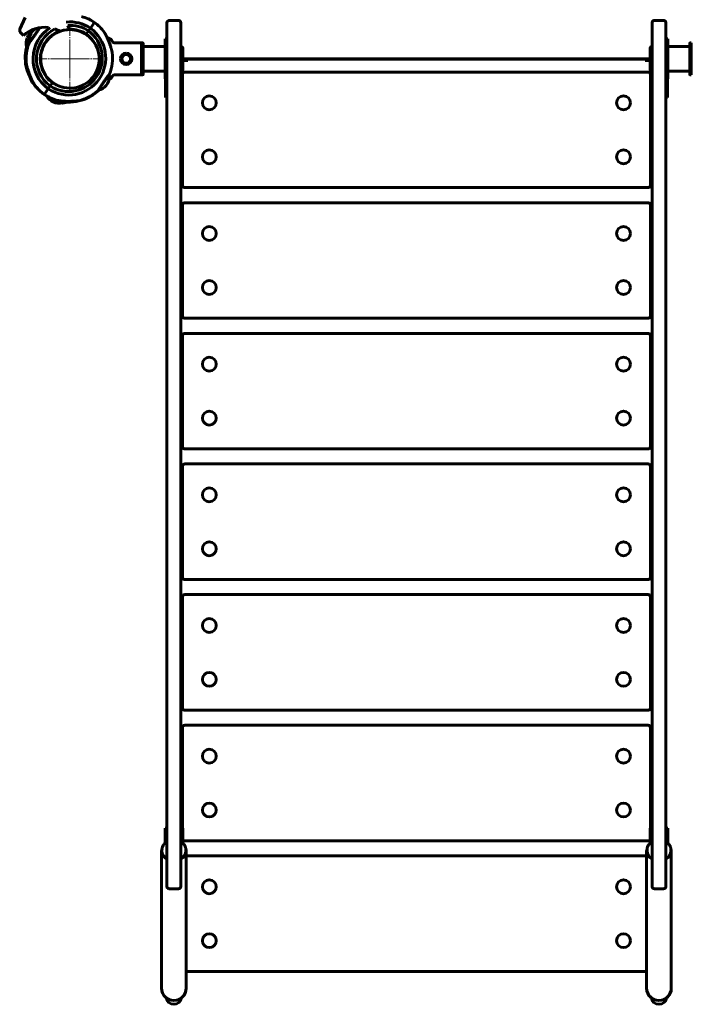
# Model space of a CAD drawing. Units: millimetres. Extents: x -6313 to 5166, y -5394 to 4816.
# Drawn here: x -1865 to -993, y -3027 to -1749 of the extents above; entities that cross this region are included whole.
import ezdxf

# ---------------------------------------------------------------- set-up
doc = ezdxf.new("R2010")
doc.units = ezdxf.units.MM
doc.linetypes.add('K5LT_AXLED', pattern=[29.78125, 25.28125, -1.5, 1.5, -1.5])
doc.linetypes.add('K5LT_BASIC', pattern=[0])

# ---------------------------------------------------------------- blocks, each defined once
blk = doc.blocks.new('U21')
at = {"color": 30, "linetype": 'K5LT_AXLED', "lineweight": 18}
for q in [(-1800, -1760), (-1840, -1800), (-1760, -1800), (-1800, -1840)]:
    blk.add_line((-1800, -1800), q, dxfattribs=at)

msp = doc.modelspace()

# ---------------------------------------------------------------- linework, layer by layer
at = {"color": 150, "linetype": 'K5LT_BASIC', "lineweight": 60}
for p, q in [((-1858, -1746.5), (-1864.9, -1761.3)), ((-1671, -1750), (-1659, -1750)), ((-1041, -1750), (-1029, -1750)), ((-1852.5, -1778.4), (-1841.5, -1762.5)), ((-1841.5, -1762.5), (-1839.4, -1759.5)), ((-1800.6, -1761.3), (-1802.8, -1756.6)), ((-1778.9, -1767.8), (-1776, -1763.7)), ((-1776, -1763.7), (-1778.9, -1767.8)), ((-1776, -1763.7), (-1773.4, -1760)), ((-1773.4, -1760), (-1776, -1763.7)), ((-1773.4, -1760), (-1768.3, -1752.6)), ((-1773.4, -1760), (-1768.3, -1752.6)), ((-1674, -1753), (-1674, -1835.8)), ((-1656, -1753), (-1656, -1835.8)), ((-1044, -1753), (-1044, -1835.8)), ((-1026, -1753), (-1026, -1835.8)), ((-1862.4, -1767.5), (-1864.1, -1765.8)), ((-1860.3, -1769.6), (-1862.4, -1767.5)), ((-1855.6, -1772.9), (-1854.1, -1770.1)), ((-1848.7, -1764.2), (-1850.5, -1766.8)), ((-1827.1, -1772.7), (-1826.7, -1772.9)), ((-1746.5, -1774.7), (-1751.8, -1772.2)), ((-1676.5, -1776.7), (-1676.5, -1774)), ((-1674, -1774), (-1676.5, -1774)), ((-1674, -1776.7), (-1674, -1774)), ((-1026, -1774), (-1023.5, -1774)), ((-1023.5, -1774), (-1023.5, -1776.7)), ((-1856, -1784.7), (-1852.7, -1778.3)), ((-1836.8, -1788.6), (-1836.3, -1788.9)), ((-1836.1, -1786.6), (-1835.7, -1786.9)), ((-1835.1, -1784.1), (-1834.7, -1784.4)), ((-1742.7, -1779.1), (-1707, -1779.1)), ((-1707, -1779.1), (-1707, -1820.9)), ((-1705.5, -1779.3), (-1707, -1779.3)), ((-1705, -1779.8), (-1705, -1820.2)), ((-1676.5, -1784), (-1705, -1784)), ((-1676.5, -1792), (-1676.5, -1776.7)), ((-1674, -1792), (-1674, -1776.7)), ((-1656, -1784.5), (-1655, -1784.5)), ((-1653.5, -1786), (-1653.5, -1814)), ((-1046.5, -1814), (-1046.5, -1786)), ((-1044, -1784.5), (-1045, -1784.5)), ((-1023.5, -1776.7), (-1023.5, -1792)), ((-1023.5, -1784), (-995, -1784)), ((-995, -1820.2), (-995, -1779.8)), ((-995, -1779.8), (-995, -1782.8)), ((-994.5, -1779.3), (-993, -1779.3)), ((-993, -1820.9), (-993, -1779.1)), ((-1733.9, -1800), (-1730.5, -1794)), ((-1730.5, -1806), (-1733.9, -1800)), ((-1730.5, -1794), (-1723.5, -1794)), ((-1723.5, -1794), (-1720.1, -1800)), ((-1720.1, -1800), (-1723.5, -1806)), ((-1674, -1792), (-1676.5, -1792)), ((-1676.5, -1808), (-1676.5, -1792)), ((-1674, -1808), (-1674, -1792)), ((-1046.5, -1800), (-1653.5, -1800)), ((-1647, -1802), (-1653.5, -1802)), ((-1647, -1802), (-1647, -1800)), ((-1647, -1800.2), (-1053, -1800.2)), ((-1053, -1802), (-1053, -1800)), ((-1046.5, -1802), (-1053, -1802)), ((-1026, -1792), (-1023.5, -1792)), ((-1023.5, -1792), (-1023.5, -1808)), ((-1723.5, -1806), (-1730.5, -1806)), ((-1676.5, -1823.3), (-1676.5, -1808)), ((-1674, -1808), (-1676.5, -1808)), ((-1674, -1823.3), (-1674, -1808)), ((-1026, -1808), (-1023.5, -1808)), ((-1023.5, -1808), (-1023.5, -1823.3)), ((-1753.4, -1826.6), (-1763.1, -1840.6)), ((-1749.1, -1820.4), (-1753.4, -1826.6)), ((-1749.1, -1826.5), (-1746.5, -1825.3)), ((-1742.7, -1820.9), (-1707, -1820.9)), ((-1705.5, -1820.7), (-1707, -1820.7)), ((-1676.5, -1816), (-1705, -1816)), ((-1676.5, -1826), (-1676.5, -1823.3)), ((-1674, -1826), (-1676.5, -1826)), ((-1676, -1826), (-1676, -1832)), ((-1674, -1826), (-1674, -1823.3)), ((-1674, -1832), (-1674, -1826)), ((-1656, -1815.5), (-1655, -1815.5)), ((-1654, -1820.1), (-1654, -1964.1)), ((-1049, -1817.1), (-1651, -1817.1)), ((-1046, -1964.1), (-1046, -1820.1)), ((-1044, -1815.5), (-1045, -1815.5)), ((-1026, -1826), (-1023.5, -1826)), ((-1024, -1826), (-1024, -1832)), ((-1023.5, -1816), (-995, -1816)), ((-1023.5, -1823.3), (-1023.5, -1826)), ((-995, -1817.2), (-995, -1820.2)), ((-994.5, -1820.7), (-993, -1820.7)), ((-1828.2, -1838.8), (-1833.3, -1846.2)), ((-1828.2, -1838.8), (-1833.3, -1846.2)), ((-1828.2, -1838.8), (-1825.6, -1835.1)), ((-1825.6, -1835.1), (-1828.2, -1838.8)), ((-1825.6, -1835.1), (-1822.8, -1831)), ((-1822.8, -1831), (-1825.6, -1835.1)), ((-1819.7, -1832.8), (-1819.6, -1832.5)), ((-1819.6, -1832.9), (-1819.6, -1832.9)), ((-1819.6, -1832.9), (-1819.6, -1832.9)), ((-1817.8, -1833.7), (-1817.7, -1833.6)), ((-1752.9, -1834.7), (-1751.1, -1832)), ((-1676, -1832), (-1676, -1850)), ((-1674, -1832), (-1674, -1850)), ((-1674, -1835.8), (-1674, -2865.5)), ((-1654, -1835.6), (-1656, -1835.6)), ((-1656, -1835.8), (-1656, -2865.5)), ((-1654, -1837.6), (-1656, -1837.6)), ((-1656, -1837.7), (-1654, -1837.7)), ((-1656, -1840.1), (-1654, -1840.1)), ((-1044, -1835.6), (-1046, -1835.6)), ((-1044, -1837.6), (-1046, -1837.6)), ((-1044, -1837.7), (-1046, -1837.7)), ((-1046, -1840.1), (-1044, -1840.1)), ((-1044, -1835.8), (-1044, -2865.5)), ((-1044, -1840.1), (-1044, -1837.7)), ((-1044, -1840.1), (-1044, -1940.6)), ((-1026, -1835.8), (-1026, -2865.5)), ((-1024, -1850), (-1024, -1832)), ((-1828, -1849.4), (-1828, -1849.2)), ((-1828, -1849.4), (-1828, -1849.2)), ((-1674, -1850), (-1676, -1850)), ((-1026, -1850), (-1024, -1850)), ((-1818.7, -1857), (-1821.7, -1855.9)), ((-1807, -1855.6), (-1809.2, -1854.9)), ((-1044, -1940.6), (-1044, -1924.1)), ((-1654, -1940.6), (-1656, -1940.6)), ((-1044, -1940.6), (-1046, -1940.6)), ((-1044, -1943), (-1044, -1940.6)), ((-1656, -1943), (-1654, -1943)), ((-1654, -1943.1), (-1656, -1943.1)), ((-1654, -1945.1), (-1656, -1945.1)), ((-1044, -1943), (-1046, -1943)), ((-1046, -1943.1), (-1044, -1943.1)), ((-1046, -1945.1), (-1044, -1945.1)), ((-1044, -1943), (-1044, -1943.1)), ((-1044, -1943.1), (-1044, -1945.1)), ((-1651, -1967.1), (-1049, -1967.1)), ((-1654, -1989.7), (-1654, -2133.7)), ((-1049, -1986.7), (-1651, -1986.7)), ((-1046, -2133.7), (-1046, -1989.7)), ((-1654, -2005.2), (-1656, -2005.2)), ((-1044, -2005.2), (-1046, -2005.2)), ((-1044, -2005.2), (-1044, -2007.2)), ((-1654, -2007.2), (-1656, -2007.2)), ((-1656, -2007.3), (-1654, -2007.3)), ((-1656, -2009.7), (-1654, -2009.7)), ((-1044, -2007.2), (-1046, -2007.2)), ((-1044, -2007.3), (-1046, -2007.3)), ((-1046, -2009.7), (-1044, -2009.7)), ((-1044, -2009.7), (-1044, -2007.3)), ((-1044, -2009.7), (-1044, -2110.2)), ((-1044, -2110.2), (-1044, -2093.7)), ((-1654, -2110.2), (-1656, -2110.2)), ((-1656, -2112.6), (-1654, -2112.6)), ((-1654, -2112.7), (-1656, -2112.7)), ((-1654, -2114.7), (-1656, -2114.7)), ((-1044, -2110.2), (-1046, -2110.2)), ((-1044, -2112.6), (-1046, -2112.6)), ((-1046, -2112.7), (-1044, -2112.7)), ((-1046, -2114.7), (-1044, -2114.7)), ((-1044, -2112.6), (-1044, -2110.2)), ((-1044, -2112.6), (-1044, -2112.7)), ((-1044, -2112.7), (-1044, -2114.7)), ((-1651, -2136.7), (-1049, -2136.7)), ((-1654, -2159.3), (-1654, -2303.3)), ((-1049, -2156.3), (-1651, -2156.3)), ((-1046, -2303.3), (-1046, -2159.3)), ((-1654, -2174.8), (-1656, -2174.8)), ((-1654, -2176.8), (-1656, -2176.8)), ((-1656, -2176.9), (-1654, -2176.9)), ((-1656, -2179.3), (-1654, -2179.3)), ((-1044, -2174.8), (-1046, -2174.8)), ((-1044, -2176.8), (-1046, -2176.8)), ((-1044, -2176.9), (-1046, -2176.9)), ((-1046, -2179.3), (-1044, -2179.3)), ((-1044, -2174.8), (-1044, -2176.8)), ((-1044, -2179.3), (-1044, -2176.9)), ((-1044, -2179.3), (-1044, -2279.8)), ((-1044, -2279.8), (-1044, -2263.3)), ((-1654, -2279.8), (-1656, -2279.8)), ((-1656, -2282.2), (-1654, -2282.2)), ((-1654, -2282.3), (-1656, -2282.3)), ((-1654, -2284.3), (-1656, -2284.3)), ((-1044, -2279.8), (-1046, -2279.8)), ((-1044, -2282.2), (-1046, -2282.2)), ((-1046, -2282.3), (-1044, -2282.3)), ((-1046, -2284.3), (-1044, -2284.3)), ((-1044, -2282.2), (-1044, -2279.8)), ((-1044, -2282.2), (-1044, -2282.3)), ((-1044, -2282.3), (-1044, -2284.3)), ((-1651, -2306.3), (-1049, -2306.3)), ((-1049, -2325.9), (-1651, -2325.9)), ((-1654, -2328.9), (-1654, -2472.9)), ((-1046, -2472.9), (-1046, -2328.9)), ((-1654, -2344.4), (-1656, -2344.4)), ((-1654, -2346.4), (-1656, -2346.4)), ((-1656, -2346.5), (-1654, -2346.5)), ((-1656, -2348.9), (-1654, -2348.9)), ((-1044, -2344.4), (-1046, -2344.4)), ((-1044, -2346.4), (-1046, -2346.4)), ((-1044, -2346.5), (-1046, -2346.5)), ((-1046, -2348.9), (-1044, -2348.9)), ((-1044, -2344.4), (-1044, -2346.4)), ((-1044, -2348.9), (-1044, -2346.5)), ((-1044, -2348.9), (-1044, -2449.4)), ((-1044, -2449.4), (-1044, -2432.9)), ((-1654, -2449.4), (-1656, -2449.4)), ((-1656, -2451.8), (-1654, -2451.8)), ((-1654, -2451.9), (-1656, -2451.9)), ((-1654, -2453.9), (-1656, -2453.9)), ((-1044, -2449.4), (-1046, -2449.4)), ((-1044, -2451.8), (-1046, -2451.8)), ((-1046, -2451.9), (-1044, -2451.9)), ((-1046, -2453.9), (-1044, -2453.9)), ((-1044, -2451.8), (-1044, -2449.4)), ((-1044, -2451.8), (-1044, -2451.9)), ((-1044, -2451.9), (-1044, -2453.9)), ((-1651, -2475.9), (-1049, -2475.9)), ((-1654, -2498.5), (-1654, -2642.5)), ((-1049, -2495.5), (-1651, -2495.5)), ((-1046, -2642.5), (-1046, -2498.5)), ((-1654, -2514), (-1656, -2514)), ((-1654, -2516), (-1656, -2516)), ((-1656, -2516.1), (-1654, -2516.1)), ((-1044, -2514), (-1046, -2514)), ((-1044, -2516), (-1046, -2516)), ((-1044, -2516.1), (-1046, -2516.1)), ((-1044, -2514), (-1044, -2516)), ((-1044, -2518.5), (-1044, -2516.1)), ((-1656, -2518.5), (-1654, -2518.5)), ((-1046, -2518.5), (-1044, -2518.5)), ((-1044, -2518.5), (-1044, -2619)), ((-1044, -2619), (-1044, -2602.5)), ((-1654, -2619), (-1656, -2619)), ((-1044, -2619), (-1046, -2619)), ((-1044, -2621.4), (-1044, -2619)), ((-1656, -2621.4), (-1654, -2621.4)), ((-1654, -2621.5), (-1656, -2621.5)), ((-1654, -2623.5), (-1656, -2623.5)), ((-1044, -2621.4), (-1046, -2621.4)), ((-1046, -2621.5), (-1044, -2621.5)), ((-1046, -2623.5), (-1044, -2623.5)), ((-1044, -2621.4), (-1044, -2621.5)), ((-1044, -2621.5), (-1044, -2623.5)), ((-1651, -2645.5), (-1049, -2645.5)), ((-1654, -2668.1), (-1654, -2798.5)), ((-1049, -2665.1), (-1651, -2665.1)), ((-1046, -2798.5), (-1046, -2668.1)), ((-1654, -2683.6), (-1656, -2683.6)), ((-1044, -2683.6), (-1046, -2683.6)), ((-1044, -2683.6), (-1044, -2685.6)), ((-1654, -2685.6), (-1656, -2685.6)), ((-1656, -2685.7), (-1654, -2685.7)), ((-1656, -2688.1), (-1654, -2688.1)), ((-1044, -2685.6), (-1046, -2685.6)), ((-1044, -2685.7), (-1046, -2685.7)), ((-1046, -2688.1), (-1044, -2688.1)), ((-1044, -2688.1), (-1044, -2685.7)), ((-1044, -2688.1), (-1044, -2788.6)), ((-1044, -2788.6), (-1044, -2772.1)), ((-1676.5, -2798.5), (-1674.5, -2798.5)), ((-1676.5, -2803.8), (-1676.5, -2798.5)), ((-1674.5, -2798.5), (-1674.5, -2803.8)), ((-1654, -2788.6), (-1656, -2788.6)), ((-1656, -2791), (-1654, -2791)), ((-1654, -2791.1), (-1656, -2791.1)), ((-1654, -2793.1), (-1656, -2793.1)), ((-1655.5, -2803.8), (-1655.5, -2798.5)), ((-1655.5, -2798.5), (-1653.5, -2798.5)), ((-1653.5, -2798.5), (-1653.5, -2803.8)), ((-1046.5, -2798.5), (-1044.5, -2798.5)), ((-1046.5, -2803.8), (-1046.5, -2798.5)), ((-1044, -2788.6), (-1046, -2788.6)), ((-1044, -2791), (-1046, -2791)), ((-1046, -2791.1), (-1044, -2791.1)), ((-1046, -2793.1), (-1044, -2793.1)), ((-1044.5, -2798.5), (-1044.5, -2803.8)), ((-1044, -2791), (-1044, -2788.6)), ((-1044, -2791), (-1044, -2791.1)), ((-1044, -2791.1), (-1044, -2793.1)), ((-1025.5, -2803.8), (-1025.5, -2798.5)), ((-1025.5, -2798.5), (-1023.5, -2798.5)), ((-1023.5, -2798.5), (-1023.5, -2803.8)), ((-1676.5, -2818.2), (-1676.5, -2803.8)), ((-1674.5, -2803.8), (-1674.5, -2816.7)), ((-1674, -2806.3), (-1674, -2807.7)), ((-1674, -2807.7), (-1674, -2816.4)), ((-1655.5, -2816.7), (-1655.5, -2803.8)), ((-1653.5, -2803.8), (-1653.5, -2818.2)), ((-1046.5, -2818.2), (-1046.5, -2803.8)), ((-1044.5, -2803.8), (-1044.5, -2816.7)), ((-1044, -2806.3), (-1044, -2807.7)), ((-1044, -2807.7), (-1044, -2816.4)), ((-1025.5, -2816.7), (-1025.5, -2803.8)), ((-1023.5, -2803.8), (-1023.5, -2818.2)), ((-1651, -2815.1), (-1049, -2815.1)), ((-1681, -2978.8), (-1681, -2828.6)), ((-1680.5, -2828.6), (-1680.5, -2826.4)), ((-1649.5, -2828.6), (-1649.5, -2826.4)), ((-1649, -2978.8), (-1649, -2828.6)), ((-1051, -2834.7), (-1649, -2834.7)), ((-1051, -2978.8), (-1051, -2828.6)), ((-1050.5, -2828.6), (-1050.5, -2826.4)), ((-1019.5, -2828.6), (-1019.5, -2826.4)), ((-1019, -2978.8), (-1019, -2828.6)), ((-1674, -2865.5), (-1674, -2874.3)), ((-1656, -2865.5), (-1656, -2874.3)), ((-1044, -2865.5), (-1044, -2874.3)), ((-1026, -2865.5), (-1026, -2874.3)), ((-1671, -2877.3), (-1659, -2877.3)), ((-1041, -2877.3), (-1029, -2877.3)), ((-1681, -3006.3), (-1681, -2978.8)), ((-1649, -3006.3), (-1649, -2978.8)), ((-1649, -2984.7), (-1051, -2984.7)), ((-1051, -3006.3), (-1051, -2978.8)), ((-1019, -3006.3), (-1019, -2978.8))]:
    msp.add_line(p, q, dxfattribs=at)
for centre in [(-1619, -1857.1), (-1081, -1857.1), (-1619, -1927.1), (-1081, -1927.1), (-1619, -2026.7), (-1081, -2026.7), (-1619, -2096.7), (-1081, -2096.7), (-1619, -2196.3), (-1081, -2196.3), (-1619, -2266.3), (-1081, -2266.3), (-1619, -2365.9), (-1081, -2365.9), (-1619, -2435.9), (-1081, -2435.9), (-1619, -2535.5), (-1081, -2535.5), (-1619, -2605.5), (-1081, -2605.5), (-1619, -2705.1), (-1081, -2705.1), (-1619, -2775.1), (-1081, -2775.1), (-1619, -2874.7), (-1081, -2874.7), (-1619, -2944.7), (-1081, -2944.7)]:
    msp.add_circle(centre, 9, dxfattribs=at)
for centre, radius, start, end in [((-1800, -1800), 57, 56.2168, 74.653), ((-1802.9, -1798.2), 57, 52.8307, 61.7871), ((-1671, -1753), 3, 90, 180), ((-1659, -1753), 3, 0, 90), ((-1041, -1753), 3, 90, 180), ((-1029, -1753), 3, 0, 90), ((-1861.3, -1763), 4, 161.1007, 205.8842), ((-1861.3, -1763), 4, 155, 161.1007), ((-1832.8, -1800), 41, 83.1503, 132.204), ((-1832.8, -1800), 41, 107.4796, 126.585), ((-1834.9, -1775.8), 18, 124.3736, 140.1119), ((-1800, -1800), 48, 122.6395, 234.0178), ((-1800, -1800), 43.5, 116.7847, 233.8943), ((-1801.6, -1798.9), 48, 236.4053, 54.0178), ((-1801.6, -1798.9), 43.5, 236.5288, 53.8943), ((-1832.8, -1800), 41, 60.8166, 71.2951), ((-1800, -1800), 38, 297.6903, 117.6903), ((-1800, -1800), 38, 52.0338, 117.6903), ((-1800, -1800), 48, 56.4053, 95.713), ((-1800, -1800), 43.5, 56.5288, 93.625), ((-1804.2, -1763), 4, 18.8993, 25), ((-1800, -1800), 38.5, 56.6999, 90.6952), ((-1804.2, -1763), 4, 13.841, 18.8993), ((-1801.6, -1798.9), 57, 35.7702, 54.2063), ((-1861.3, -1763), 4, 205.8842, 225), ((-1832.8, -1800), 41, 132.0834, 132.204), ((-1838.9, -1779.7), 18, 157.8921, 196.7096), ((-1838.9, -1779.7), 18, 125.2155, 147.6927), ((-1834.9, -1775.8), 18, 150.3112, 189.1288), ((-1800, -1800), 38.5, 110.2783, 233.7232), ((-1800, -1800), 38, 117.6903, 297.6903), ((-1801.7, -1801), 38.5, 106.7796, 119.4287), ((-1832.8, -1800), 41, 60.8166, 61.7471), ((-1802.9, -1798.2), 38.5, 47.0369, 55.5446), ((-1801.6, -1798.9), 38.5, 39.2882, 53.7232), ((-1800, -1800), 38, 314.5964, 42.1893), ((-1801.1, -1799.1), 57, 165.2324, 180.9898), ((-1801.1, -1799.1), 57, 165.9758, 194.9407), ((-1800, -1800), 57, 158.395, 187.3599), ((-1655, -1786), 1.5, 0, 90), ((-1045, -1786), 1.5, 90, 180), ((-1799.5, -1798.1), 38.5, 167.2607, 181.6957), ((-1801.6, -1798.9), 57, 338.395, 7.3599), ((-1727, -1800), 7.5, 90, 180), ((-1727, -1800), 7.5, 180, 90), ((-1727, -1800), 5.7, 60, 300), ((-1727, -1800), 5.7, 300, 60), ((-1655, -1814), 1.5, 270, 0), ((-1045, -1814), 1.5, 180, 270), ((-1801.1, -1799.1), 57, 209.4, 223.3509), ((-1766.7, -1823.1), 18, 330.3112, 9.1288), ((-1651, -1820.1), 3, 90, 180), ((-1049, -1820.1), 3, 0, 90), ((-1800, -1800), 57, 215.7702, 234.2063), ((-1801.1, -1799.1), 57, 223.3509, 231.9204), ((-1801.1, -1799.1), 57, 223.351, 231.9204), ((-1801.1, -1799.1), 38.5, 232.2558, 241.304), ((-1801.6, -1798.9), 38.5, 236.6999, 251.1349), ((-1802.9, -1798.2), 38.5, 244.2807, 249.072), ((-1800, -1800), 38, 252.4318, 259.6264), ((-1800, -1800), 38, 268.3143, 297.6903), ((-1766.7, -1823.1), 18, 281.2943, 320.1119), ((-1801.6, -1798.9), 57, 236.2168, 254.653), ((-1801.1, -1799.1), 57, 235.5989, 241.7871), ((-1801.1, -1799.1), 57, 235.5989, 238.3649), ((-1814.5, -1839.4), 18, 208.5362, 246.4487), ((-1802.9, -1798.2), 57, 243.7976, 249.123), ((-1801.1, -1799.1), 57, 264.7318, 293.6967), ((-1801.6, -1798.9), 57, 283.0632, 312.0281), ((-1799.5, -1798.1), 57, 294.6664, 297.9208), ((-1814.5, -1839.4), 18, 256.6481, 295.4656), ((-1810, -1839.3), 18, 265.0307, 290.8665), ((-1651, -1964.1), 3, 180, 270), ((-1049, -1964.1), 3, 270, 0), ((-1651, -1989.7), 3, 90, 180), ((-1049, -1989.7), 3, 0, 90), ((-1651, -2133.7), 3, 180, 270), ((-1049, -2133.7), 3, 270, 0), ((-1651, -2159.3), 3, 90, 180), ((-1049, -2159.3), 3, 0, 90), ((-1651, -2303.3), 3, 180, 270), ((-1049, -2303.3), 3, 270, 0), ((-1651, -2328.9), 3, 90, 180), ((-1049, -2328.9), 3, 0, 90), ((-1651, -2472.9), 3, 180, 270), ((-1049, -2472.9), 3, 270, 0), ((-1651, -2498.5), 3, 90, 180), ((-1049, -2498.5), 3, 0, 90), ((-1651, -2642.5), 3, 180, 270), ((-1049, -2642.5), 3, 270, 0), ((-1651, -2668.1), 3, 90, 180), ((-1049, -2668.1), 3, 0, 90), ((-1651, -2812.1), 3, 213.5573, 270), ((-1049, -2812.1), 3, 270, 326.4427), ((-1671, -2874.3), 3, 180, 270), ((-1659, -2874.3), 3, 270, 0), ((-1041, -2874.3), 3, 180, 270), ((-1029, -2874.3), 3, 270, 0), ((-1665, -3006.3), 16, 180, 0), ((-1665, -3006.3), 16, 179.9999, 227.7263), ((-1665, -3006.3), 16, 312.2737, 0), ((-1035, -3006.3), 16, 180, 0), ((-1035, -3006.3), 16, 179.9999, 227.7263), ((-1035, -3006.3), 16, 312.2737, 0), ((-1665, -3006.3), 16, 227.7263, 231.8997), ((-1665, -3017.3), 10, 189.1541, 350.8459), ((-1665, -3006.3), 16, 308.1003, 312.2737), ((-1035, -3006.3), 16, 227.7263, 231.8997), ((-1035, -3017.3), 10, 189.1541, 350.8459), ((-1035, -3006.3), 16, 308.1003, 312.2737)]:
    msp.add_arc(centre, radius, start, end, dxfattribs=at)
for centre, major_axis, start_param, end_param in [((-1665, -2828.6), (-16, 0), 6.022603, 6.283185), ((-1665, -2828.6), (-16, 0), 0, 0.97339), ((-1665, -2828.6), (15.5, 0), 3.141593, 4.092868), ((-1665, -2828.6), (-16, 0), 2.168203, 3.141593), ((-1665, -2828.6), (15.5, 0), 5.33191, 6.283185), ((-1665, -2828.6), (-16, 0), 3.141593, 3.402175), ((-1035, -2828.6), (-16, 0), 6.022603, 6.283185), ((-1035, -2828.6), (-16, 0), 0, 0.97339), ((-1035, -2828.6), (15.5, 0), 3.141593, 4.092868), ((-1035, -2828.6), (-16, 0), 2.168203, 3.141593), ((-1035, -2828.6), (15.5, 0), 5.33191, 6.283185), ((-1035, -2828.6), (-16, 0), 3.141593, 3.402175)]:
    msp.add_ellipse(centre, major_axis=major_axis, ratio=0.76257, start_param=start_param, end_param=end_param, dxfattribs=at)
for points, knots in [([(-1853, -1779), (-1853, -1779), (-1853, -1779), (-1852.8, -1778.8), (-1852.6, -1778.5), (-1852.3, -1778.1), (-1851.9, -1777.7), (-1851.5, -1777.1), (-1851, -1776.5), (-1850.6, -1775.9), (-1850, -1775.2), (-1849.4, -1774.4), (-1848.7, -1773.4), (-1847.8, -1772.2), (-1846.9, -1771), (-1846, -1769.7), (-1845.1, -1768.4), (-1844.2, -1767.1), (-1843.4, -1766), (-1842.7, -1764.8), (-1842, -1763.7), (-1841.3, -1762.6), (-1840.6, -1761.6), (-1840, -1760.7), (-1839.6, -1760), (-1839.4, -1759.6), (-1839.3, -1759.5)], [0, 0, 0, 0, 1.303495, 2.281947, 3.259316, 4.561391, 5.536572, 6.510349, 7.588454, 8.554704, 9.339756, 10.373048, 11.653396, 12.931216, 14.207313, 15.481944, 16.755572, 18.028476, 19.300969, 20.324158, 21.585136, 22.743643, 23.892999, 25.179884, 26.563398, 27, 27, 27, 27]), ([(-1755.4, -1765.5), (-1755.4, -1765.5), (-1755.4, -1765.6), (-1755.3, -1765.6), (-1755.3, -1765.7), (-1755.2, -1765.9), (-1755, -1766.1), (-1754.9, -1766.4), (-1754.8, -1766.6), (-1754.6, -1766.8), (-1754.5, -1767), (-1754.3, -1767.4), (-1754.1, -1767.7), (-1753.8, -1768.2), (-1753.5, -1768.8), (-1753.3, -1769.3), (-1753, -1769.7), (-1752.8, -1770.1), (-1752.5, -1770.6), (-1752.3, -1771.2), (-1752, -1771.8), (-1751.5, -1772.9), (-1750.9, -1774.2), (-1750.2, -1775.7), (-1749.6, -1777.3), (-1749.1, -1778.6), (-1748.6, -1780), (-1748.1, -1781.4), (-1747.5, -1783.1), (-1747.1, -1784.4), (-1746.8, -1785.4), (-1746.5, -1786.4), (-1746.3, -1787.2), (-1746, -1788), (-1745.8, -1788.7), (-1745.7, -1789.4), (-1745.5, -1790.1), (-1745.3, -1790.6), (-1745.3, -1791), (-1745.2, -1791.2), (-1745.2, -1791.4), (-1745.1, -1791.5), (-1745.1, -1791.5), (-1745.1, -1791.6), (-1745.1, -1791.6)], [0, 0, 0, 0, 0.622295, 1.004544, 1.392385, 2.233604, 3.004609, 3.294085, 3.997985, 4.460286, 4.814761, 5.50131, 6.299697, 7.001081, 8.232357, 9.038441, 9.537663, 10.315656, 11.124193, 11.963075, 12.903121, 14.158365, 16.568161, 18.725992, 20.704099, 23.344473, 24.005209, 26.612683, 29.068173, 30.777348, 32.347783, 33.334851, 34.760035, 36.085722, 36.90747, 38.414799, 39.715812, 40.593348, 41.939126, 42.541457, 43.162207, 43.740297, 44.650029, 45, 45, 45, 45]), ([(-1745.1, -1791.6), (-1745.1, -1791.6), (-1745.1, -1791.5), (-1745.1, -1791.4), (-1745.2, -1791.3), (-1745.2, -1791.1), (-1745.3, -1790.9), (-1745.3, -1790.7), (-1745.4, -1790.5), (-1745.5, -1790.1), (-1745.6, -1789.7), (-1745.7, -1789.1), (-1745.9, -1788.5), (-1746.1, -1787.7), (-1746.4, -1786.7), (-1746.8, -1785.5), (-1747.1, -1784.3), (-1747.4, -1783.4), (-1747.8, -1782.3), (-1748.2, -1781.1), (-1748.8, -1779.5), (-1749.3, -1777.9), (-1750, -1776.2), (-1750.7, -1774.6), (-1751.3, -1773.2), (-1751.8, -1772.2), (-1752.2, -1771.3), (-1752.6, -1770.5), (-1753, -1769.8), (-1753.3, -1769.1), (-1753.6, -1768.5), (-1753.9, -1768), (-1754.2, -1767.6), (-1754.4, -1767.2), (-1754.6, -1766.9), (-1754.7, -1766.7), (-1754.8, -1766.4), (-1755, -1766.2), (-1755.1, -1766), (-1755.2, -1765.9), (-1755.3, -1765.7), (-1755.3, -1765.7), (-1755.4, -1765.6), (-1755.4, -1765.5), (-1755.4, -1765.5), (-1755.4, -1765.5)], [0, 0, 0, 0, 0.809776, 1.631062, 2.253414, 2.912114, 3.566267, 3.961683, 4.722855, 5.143941, 6.39517, 7.215805, 8.389724, 9.71046, 11.174728, 12.841559, 15.17745, 16.195314, 16.896998, 19.484102, 21.323403, 23.937537, 26.016291, 28.847572, 30.706725, 32.299529, 33.626887, 34.883694, 36.064236, 37.15017, 38.162733, 39.066263, 39.872325, 40.576194, 41.21812, 41.784761, 42.364369, 42.667341, 43.360626, 44.060972, 44.26272, 44.767278, 45.22259, 45.816064, 46, 46, 46, 46]), ([(-1745.1, -1777.3), (-1745.2, -1777.1), (-1745.3, -1776.7), (-1745.6, -1776.2), (-1745.8, -1775.8), (-1745.9, -1775.6), (-1746, -1775.3), (-1746.2, -1775), (-1746.4, -1774.8), (-1746.5, -1774.7), (-1746.5, -1774.7)], [0, 0, 0, 0, 1.721662, 3.436658, 4.815095, 5.446604, 6.359829, 7.748805, 9.89597, 11, 11, 11, 11]), ([(-1856.1, -1784.9), (-1856.2, -1785), (-1856.3, -1785.2), (-1856.4, -1785.3), (-1856.4, -1785.3), (-1856.3, -1785.2), (-1856.2, -1785), (-1856, -1784.7), (-1855.8, -1784.3), (-1855.6, -1783.9), (-1855.2, -1783.4), (-1854.9, -1782.7), (-1854.3, -1781.8), (-1853.9, -1781), (-1853.6, -1780.4), (-1853.5, -1780.3)], [0, 0, 0, 0, 1.349346, 2.606894, 3.850801, 5.268529, 6.515156, 7.850887, 8.918004, 10.011251, 11.094268, 12.462089, 13.676173, 15.51304, 16, 16, 16, 16]), ([(-1852.7, -1778.6), (-1852.7, -1778.7), (-1852.8, -1778.8), (-1852.9, -1778.9), (-1853, -1779), (-1853, -1779), (-1853, -1779)], [0, 0, 0, 0, 2.174867, 3.939344, 5.697044, 7, 7, 7, 7]), ([(-1742.3, -1779.1), (-1742.4, -1779.1), (-1742.7, -1779.1), (-1743, -1779), (-1743.3, -1778.9), (-1743.6, -1778.8), (-1744, -1778.6), (-1744.2, -1778.4), (-1744.5, -1778.1), (-1744.7, -1777.9), (-1744.9, -1777.6), (-1745, -1777.4), (-1745.1, -1777.3)], [0, 0, 0, 0, 1.301576, 2.57918, 3.831701, 5.115994, 6.409686, 7.688678, 9.005516, 10.331431, 11.653797, 13, 13, 13, 13]), ([(-1705.5, -1779.3), (-1705.5, -1779.3), (-1705.4, -1779.3), (-1705.3, -1779.3), (-1705.3, -1779.4), (-1705.2, -1779.4), (-1705.2, -1779.4), (-1705.1, -1779.5), (-1705, -1779.6), (-1705, -1779.7), (-1705, -1779.8), (-1705, -1779.8)], [0, 0, 0, 0, 1.590461, 2.609207, 3.732046, 4.267432, 5.476377, 7.010312, 8.226663, 10.345997, 12, 12, 12, 12]), ([(-995, -1779.8), (-995, -1779.8), (-995, -1779.7), (-995, -1779.6), (-994.9, -1779.5), (-994.8, -1779.4), (-994.7, -1779.4), (-994.6, -1779.3), (-994.6, -1779.3), (-994.5, -1779.3), (-994.5, -1779.3)], [0, 0, 0, 0, 1.644132, 2.864897, 4.453846, 6.093688, 7.610026, 8.984778, 10.194437, 11, 11, 11, 11]), ([(-1846.2, -1833.3), (-1846.2, -1833.3), (-1846.3, -1833.3), (-1846.3, -1833.3), (-1846.3, -1833.2), (-1846.4, -1833.1), (-1846.4, -1833), (-1846.5, -1832.9), (-1846.6, -1832.7), (-1846.7, -1832.6), (-1846.8, -1832.4), (-1846.9, -1832.2), (-1847.1, -1831.9), (-1847.3, -1831.6), (-1847.5, -1831.2), (-1847.8, -1830.8), (-1848, -1830.3), (-1848.3, -1829.8), (-1848.5, -1829.4), (-1848.9, -1828.7), (-1849.3, -1827.9), (-1849.7, -1827), (-1850.1, -1826.2), (-1850.5, -1825.2), (-1851.1, -1823.9), (-1851.7, -1822.5), (-1852.3, -1820.9), (-1852.9, -1819.3), (-1853.6, -1817.5), (-1854.1, -1815.8), (-1854.6, -1814.4), (-1854.9, -1813.4), (-1855.1, -1812.5), (-1855.4, -1811.7), (-1855.6, -1810.9), (-1855.8, -1810), (-1856, -1809.3), (-1856.2, -1808.7), (-1856.3, -1808.2), (-1856.4, -1807.9), (-1856.4, -1807.6), (-1856.5, -1807.5), (-1856.5, -1807.4), (-1856.5, -1807.4), (-1856.5, -1807.3), (-1856.5, -1807.3), (-1856.5, -1807.3), (-1856.5, -1807.4), (-1856.5, -1807.4), (-1856.5, -1807.6), (-1856.4, -1807.7), (-1856.4, -1807.9), (-1856.3, -1808.2), (-1856.2, -1808.5), (-1856.1, -1808.8), (-1856, -1809.3), (-1855.9, -1809.9), (-1855.6, -1810.7), (-1855.4, -1811.6), (-1855.1, -1812.5), (-1854.9, -1813.3), (-1854.6, -1814.4), (-1854.3, -1815.3), (-1854, -1816.3), (-1853.7, -1817.2), (-1853.3, -1818.3), (-1852.9, -1819.4), (-1852.5, -1820.5), (-1852, -1821.8), (-1851.3, -1823.4), (-1850.7, -1824.8), (-1850.2, -1826), (-1849.8, -1826.9), (-1849.4, -1827.6), (-1849.1, -1828.2), (-1848.8, -1828.8), (-1848.5, -1829.5), (-1848.2, -1830), (-1847.9, -1830.5), (-1847.7, -1830.9), (-1847.4, -1831.3), (-1847.3, -1831.6), (-1847.1, -1831.9), (-1847, -1832.1), (-1846.8, -1832.4), (-1846.6, -1832.8), (-1846.4, -1833), (-1846.3, -1833.2), (-1846.3, -1833.3), (-1846.3, -1833.3), (-1846.2, -1833.3), (-1846.2, -1833.3)], [0, 0, 0, 0, 0.406761, 0.713096, 1.036992, 1.495088, 1.970584, 2.346536, 2.884644, 3.225906, 3.560819, 4.19066, 4.814754, 5.501283, 6.019678, 6.900508, 7.872395, 8.600586, 9.225305, 10.128745, 11.96306, 12.903108, 14.158355, 15.476157, 17.56717, 19.824861, 21.583817, 24.005191, 26.612669, 29.068151, 30.777314, 32.347747, 33.334826, 34.760031, 36.085715, 36.907447, 38.761265, 39.715773, 40.591706, 42.074803, 42.454302, 43.157609, 43.558006, 44.015775, 44.444749, 44.844984, 45.399757, 46.043869, 46.5573, 47.078197, 47.793972, 48.533208, 49.103313, 49.924366, 50.430374, 51.285196, 52.615305, 53.807351, 55.167318, 56.680013, 57.940538, 58.536367, 61.248772, 61.763513, 62.467134, 65.063334, 66.272596, 67.113618, 69.511308, 71.563714, 73.870086, 75.677774, 76.987835, 77.625397, 78.87074, 80.033686, 80.588761, 81.925468, 82.550156, 83.39889, 84.146096, 84.801231, 85.096878, 85.660868, 86.400692, 87.028228, 88.271074, 88.867038, 89.266953, 89.647335, 90, 90, 90, 90]), ([(-1856.2, -1813.8), (-1856.2, -1813.8), (-1856.1, -1813.8), (-1856.1, -1813.9), (-1856.1, -1814.1), (-1856, -1814.2), (-1855.9, -1814.4), (-1855.8, -1814.7), (-1855.6, -1815.1), (-1855.5, -1815.6), (-1855.2, -1816.1), (-1855, -1816.7), (-1854.6, -1817.5), (-1854.2, -1818.4), (-1853.7, -1819.6), (-1853.2, -1820.7), (-1852.8, -1821.6), (-1852.3, -1822.6), (-1851.8, -1823.7), (-1851.1, -1825.1), (-1850.3, -1826.6), (-1849.6, -1827.8), (-1848.9, -1829.1), (-1848.3, -1830), (-1847.5, -1831.3), (-1847, -1832.1), (-1846.7, -1832.6)], [0, 0, 0, 0, 0.662544, 1.335193, 1.845082, 2.365022, 2.778523, 3.447167, 4.216555, 5.243751, 5.917471, 6.88124, 7.963072, 9.167812, 10.536408, 12.454476, 13.290352, 13.866601, 15.988418, 17.317944, 19.077656, 21.37703, 21.980207, 23.818839, 25.077753, 27, 27, 27, 27]), ([(-1846.7, -1832.6), (-1846.9, -1832.2), (-1847.4, -1831.5), (-1848.1, -1830.4), (-1848.8, -1829.2), (-1849.6, -1827.9), (-1850.3, -1826.5), (-1851, -1825.2), (-1851.6, -1824.1), (-1852.1, -1823.1), (-1852.6, -1822.1), (-1853, -1821.1), (-1853.5, -1820.1), (-1853.9, -1819.3), (-1854.2, -1818.5), (-1854.6, -1817.7), (-1854.9, -1817), (-1855.1, -1816.4), (-1855.5, -1815.5), (-1855.7, -1814.9), (-1855.9, -1814.4), (-1856, -1814.2), (-1856.1, -1814.1), (-1856.1, -1814), (-1856.1, -1813.9), (-1856.2, -1813.8), (-1856.2, -1813.8), (-1856.2, -1813.8)], [0, 0, 0, 0, 1.578692, 3.166897, 4.234887, 6.392403, 8.388184, 9.656568, 11.257778, 12.631581, 13.305436, 15.22005, 16.40527, 16.98159, 18.611029, 19.613013, 20.098837, 21.767316, 22.36382, 24.418898, 25.076925, 25.686311, 26.224826, 26.61986, 27.042375, 27.808972, 28, 28, 28, 28]), ([(-1853.3, -1820.4), (-1853.2, -1820.8), (-1852.9, -1821.6), (-1852.6, -1822.6), (-1852.2, -1823.5), (-1852, -1824.1), (-1851.7, -1824.7), (-1851.5, -1825.2), (-1851.3, -1825.8), (-1851.1, -1826.2), (-1851, -1826.6), (-1850.9, -1826.8), (-1850.8, -1826.9), (-1850.8, -1827.1), (-1850.7, -1827.1), (-1850.7, -1827.1), (-1850.7, -1827.1)], [0, 0, 0, 0, 2.010715, 3.948914, 5.362151, 7.154394, 7.723999, 9.223899, 10.702295, 11.716412, 13.204395, 14.014409, 14.76391, 15.466904, 16.57404, 17, 17, 17, 17]), ([(-1850.7, -1827.1), (-1850.7, -1827.1), (-1850.8, -1827.1), (-1850.8, -1827), (-1850.8, -1826.9), (-1850.9, -1826.7), (-1851, -1826.5), (-1851.1, -1826.2), (-1851.3, -1825.7), (-1851.5, -1825.3), (-1851.8, -1824.6), (-1852, -1824), (-1852.3, -1823.3), (-1852.5, -1822.7), (-1852.8, -1821.9), (-1853.1, -1821.1), (-1853.3, -1820.6), (-1853.3, -1820.4)], [0, 0, 0, 0, 1.020832, 2.056175, 2.840733, 3.640306, 4.275787, 5.590974, 6.483254, 8.742256, 9.094045, 11.68634, 12.070649, 13.979158, 15.098355, 16.921399, 18, 18, 18, 18]), ([(-1748.6, -1819.8), (-1748.6, -1819.8), (-1748.7, -1819.9), (-1748.8, -1820.1), (-1749, -1820.3), (-1749.3, -1820.6), (-1749.5, -1821), (-1749.9, -1821.4), (-1750.3, -1821.9), (-1750.8, -1822.6), (-1751.4, -1823.4), (-1752.2, -1824.4), (-1753, -1825.5), (-1753.8, -1826.7), (-1754.7, -1827.9), (-1755.6, -1829.1), (-1756.5, -1830.4), (-1757.4, -1831.7), (-1758.3, -1833), (-1759.1, -1834.2), (-1759.9, -1835.4), (-1760.5, -1836.5), (-1761.1, -1837.3), (-1761.5, -1838), (-1761.9, -1838.7), (-1762.3, -1839.3), (-1762.6, -1839.8), (-1762.9, -1840.2), (-1763.1, -1840.6), (-1763.3, -1840.9), (-1763.4, -1841.1), (-1763.5, -1841.2), (-1763.5, -1841.2), (-1763.4, -1841.1), (-1763.3, -1841), (-1763.3, -1840.8), (-1763.2, -1840.8)], [0, 0, 0, 0, 1.331835, 2.33156, 3.330179, 4.328028, 5.103549, 6.098642, 6.907304, 7.97074, 9.287009, 10.598576, 11.90676, 13.212362, 14.516203, 15.818548, 17.119869, 18.420442, 19.720595, 21.020387, 22.319804, 23.61839, 24.663948, 25.456155, 26.427266, 27.492414, 28.420711, 29.311931, 30.449382, 31.556998, 32.637211, 33.663109, 34.660832, 35.370714, 36.211125, 37, 37, 37, 37]), ([(-1749, -1820.3), (-1748.9, -1820.2), (-1748.8, -1820), (-1748.7, -1819.9), (-1748.7, -1819.9), (-1748.6, -1819.8), (-1748.6, -1819.8)], [0, 0, 0, 0, 2.174867, 3.939344, 5.697044, 7, 7, 7, 7]), ([(-1746.5, -1825.3), (-1746.5, -1825.3), (-1746.4, -1825.2), (-1746.1, -1824.9), (-1745.9, -1824.5), (-1745.8, -1824.2), (-1745.6, -1823.9), (-1745.4, -1823.4), (-1745.2, -1823), (-1745.1, -1822.7)], [0, 0, 0, 0, 1.121398, 3.796452, 4.981543, 5.339928, 6.690906, 8.265699, 10, 10, 10, 10]), ([(-1745.1, -1822.7), (-1745, -1822.6), (-1744.9, -1822.4), (-1744.7, -1822.1), (-1744.5, -1821.9), (-1744.3, -1821.7), (-1744, -1821.5), (-1743.8, -1821.3), (-1743.5, -1821.1), (-1743.1, -1821), (-1742.7, -1820.9), (-1742.4, -1820.9), (-1742.3, -1820.9)], [0, 0, 0, 0, 1.485472, 2.660799, 3.835425, 5.065038, 6.32407, 7.289532, 8.649098, 10.060185, 11.503681, 13, 13, 13, 13]), ([(-1742.7, -1820.9), (-1742.9, -1821), (-1743.1, -1821), (-1743.5, -1821.2), (-1743.9, -1821.4), (-1744.2, -1821.6), (-1744.4, -1821.8), (-1744.7, -1822.1), (-1744.9, -1822.3), (-1745, -1822.5), (-1745.1, -1822.7), (-1745.1, -1822.7)], [0, 0, 0, 0, 1.658288, 3.212717, 4.617239, 6.304435, 7.559016, 8.803552, 9.974872, 11.402317, 12, 12, 12, 12]), ([(-1705, -1820.2), (-1705, -1820.2), (-1705, -1820.3), (-1705, -1820.4), (-1705.1, -1820.5), (-1705.2, -1820.6), (-1705.3, -1820.6), (-1705.4, -1820.7), (-1705.4, -1820.7), (-1705.5, -1820.7), (-1705.5, -1820.7)], [0, 0, 0, 0, 1.644132, 2.864897, 4.453846, 6.093688, 7.610026, 8.984778, 10.194437, 11, 11, 11, 11]), ([(-994.5, -1820.7), (-994.5, -1820.7), (-994.6, -1820.7), (-994.7, -1820.7), (-994.7, -1820.6), (-994.8, -1820.6), (-994.8, -1820.6), (-994.9, -1820.5), (-995, -1820.4), (-995, -1820.3), (-995, -1820.2), (-995, -1820.2)], [0, 0, 0, 0, 1.590461, 2.609207, 3.732046, 4.267432, 5.476377, 7.010312, 8.226663, 10.345997, 12, 12, 12, 12]), ([(-1845.6, -1834.2), (-1845.5, -1834.4), (-1845.2, -1834.7), (-1844.9, -1835.2), (-1844.5, -1835.7), (-1844.2, -1836.1), (-1843.9, -1836.5), (-1843.7, -1836.8), (-1843.4, -1837.1), (-1843.2, -1837.4), (-1843, -1837.7), (-1842.8, -1837.9), (-1842.7, -1838.1), (-1842.6, -1838.2), (-1842.6, -1838.2), (-1842.5, -1838.3), (-1842.5, -1838.3), (-1842.5, -1838.2), (-1842.6, -1838.2), (-1842.6, -1838.1), (-1842.7, -1838), (-1842.8, -1837.9), (-1843, -1837.7), (-1843.1, -1837.6), (-1843.2, -1837.4), (-1843.4, -1837.2), (-1843.6, -1836.9), (-1843.9, -1836.5), (-1844.2, -1836.1), (-1844.5, -1835.7), (-1844.9, -1835.2), (-1845.3, -1834.6), (-1845.5, -1834.3), (-1845.6, -1834.2)], [0, 0, 0, 0, 1.647964, 3.198771, 4.659439, 6.032794, 7.345394, 8.547465, 9.63758, 10.596117, 11.857728, 13.160698, 14.847016, 15.412121, 15.807478, 16.577534, 17.292902, 17.954154, 18.420821, 18.886414, 20.341632, 20.766859, 21.656104, 22.65046, 23.021259, 24.138066, 25.477683, 26.433491, 27.815722, 29.36666, 31.020478, 32.781348, 34, 34, 34, 34]), ([(-1778.2, -1851.3), (-1778.2, -1851.3), (-1778.2, -1851.3), (-1778.1, -1851.3), (-1777.9, -1851.2), (-1777.8, -1851.1), (-1777.6, -1851), (-1777.3, -1850.8), (-1777.1, -1850.7), (-1776.7, -1850.5), (-1776.2, -1850.2), (-1775.5, -1849.7), (-1775.1, -1849.4), (-1774.4, -1849.1), (-1773.8, -1848.6), (-1773.2, -1848.3), (-1772.8, -1848)], [0, 0, 0, 0, 1.053608, 2.123278, 2.934115, 4.040865, 4.607444, 5.780039, 6.497891, 7.068018, 9.466904, 10.668114, 12.454397, 12.931395, 14.905127, 17, 17, 17, 17]), ([(-1772.8, -1848), (-1773.1, -1848.2), (-1773.6, -1848.5), (-1774.2, -1848.9), (-1774.7, -1849.2), (-1775.2, -1849.5), (-1775.8, -1849.9), (-1776.2, -1850.2), (-1776.7, -1850.5), (-1777.1, -1850.7), (-1777.4, -1850.9), (-1777.7, -1851), (-1777.8, -1851.1), (-1778, -1851.2), (-1778.1, -1851.3), (-1778.1, -1851.3), (-1778.2, -1851.3), (-1778.2, -1851.3)], [0, 0, 0, 0, 2.069903, 3.150262, 4.397062, 5.696065, 6.849089, 8.893886, 9.294219, 11.233009, 12.315012, 13.334749, 14.285435, 15.137204, 15.646728, 16.568943, 18, 18, 18, 18]), ([(-1762.6, -1840.6), (-1762.9, -1840.9), (-1763.5, -1841.4), (-1764.5, -1842.2), (-1765.3, -1842.9), (-1766.2, -1843.6), (-1767, -1844.2), (-1767.8, -1844.8), (-1768.3, -1845.2), (-1769, -1845.7), (-1769.7, -1846.2), (-1770.3, -1846.6), (-1770.8, -1847), (-1771.3, -1847.4), (-1771.8, -1847.7), (-1772.2, -1848), (-1772.4, -1848.1), (-1772.6, -1848.3), (-1772.7, -1848.3), (-1772.7, -1848.4), (-1772.8, -1848.4), (-1772.8, -1848.4), (-1772.8, -1848.4), (-1772.8, -1848.4), (-1772.7, -1848.4), (-1772.6, -1848.3), (-1772.5, -1848.2), (-1772.3, -1848.1), (-1772, -1847.9), (-1771.6, -1847.6), (-1771, -1847.2), (-1770.5, -1846.8), (-1770, -1846.4), (-1769.5, -1846.1), (-1768.9, -1845.6), (-1768.2, -1845.1), (-1767.6, -1844.6), (-1766.8, -1844.1), (-1766.1, -1843.5), (-1765, -1842.6), (-1763.9, -1841.7), (-1763, -1841), (-1762.6, -1840.6)], [0, 0, 0, 0, 1.491181, 2.931935, 4.998023, 5.659741, 7.5833, 8.773597, 9.880616, 10.570236, 12.3234, 13.565351, 13.942268, 15.666492, 16.546928, 17.600527, 18.728264, 19.083484, 19.745851, 20.12534, 20.560625, 21.174239, 21.666282, 22.325814, 23.044464, 23.453882, 24.36193, 24.977013, 25.36899, 27.114967, 28.33485, 29.159951, 30.361664, 31.367842, 31.84833, 33.65722, 34.810289, 35.40579, 37.294745, 38.798217, 40.866159, 43, 43, 43, 43]), ([(-1788.8, -1854.4), (-1788.8, -1854.4), (-1788.8, -1854.4), (-1788.8, -1854.4), (-1789, -1854.4), (-1789.2, -1854.4), (-1789.5, -1854.5), (-1789.8, -1854.5), (-1790.1, -1854.5), (-1790.6, -1854.6), (-1791.1, -1854.6), (-1791.8, -1854.7), (-1792.4, -1854.7), (-1793, -1854.8), (-1793.6, -1854.9), (-1794.4, -1854.9), (-1795.4, -1855), (-1796.6, -1855), (-1798.1, -1855.1), (-1799.8, -1855.2), (-1801.6, -1855.2), (-1803.2, -1855.2), (-1804.6, -1855.2), (-1805.6, -1855.1), (-1806.6, -1855.1), (-1807.6, -1855), (-1808.6, -1854.9), (-1809.6, -1854.9), (-1810.5, -1854.8), (-1811.3, -1854.7), (-1812.1, -1854.6), (-1812.8, -1854.5), (-1813.4, -1854.4), (-1813.9, -1854.3), (-1814.4, -1854.3), (-1814.8, -1854.2), (-1815.1, -1854.1), (-1815.4, -1854.1), (-1815.7, -1854), (-1816, -1854), (-1816.3, -1853.9), (-1816.5, -1853.9), (-1816.6, -1853.9), (-1816.7, -1853.8), (-1816.7, -1853.8), (-1816.7, -1853.8), (-1816.7, -1853.8), (-1816.7, -1853.8), (-1816.7, -1853.8), (-1816.6, -1853.9), (-1816.5, -1853.9), (-1816.3, -1853.9), (-1816.1, -1854), (-1815.8, -1854), (-1815.5, -1854.1), (-1815.2, -1854.1), (-1814.9, -1854.2), (-1814.6, -1854.2), (-1814.3, -1854.3), (-1813.9, -1854.3), (-1813.5, -1854.4), (-1813.1, -1854.5), (-1812.6, -1854.5), (-1812.1, -1854.6), (-1811.5, -1854.7), (-1810.8, -1854.7), (-1810.1, -1854.8), (-1809.4, -1854.9), (-1808.6, -1854.9), (-1807.7, -1855), (-1806.8, -1855.1), (-1805.7, -1855.1), (-1804.5, -1855.2), (-1803.1, -1855.2), (-1801.9, -1855.2), (-1800.4, -1855.2), (-1799.1, -1855.2), (-1797.9, -1855.1), (-1797, -1855.1), (-1796.1, -1855), (-1795.4, -1855), (-1794.6, -1854.9), (-1793.9, -1854.9), (-1793.3, -1854.8), (-1792.7, -1854.8), (-1792, -1854.7), (-1791.4, -1854.7), (-1790.7, -1854.6), (-1790.2, -1854.5), (-1789.7, -1854.5), (-1789.5, -1854.5), (-1789.3, -1854.4), (-1789.1, -1854.4), (-1789, -1854.4), (-1788.9, -1854.4), (-1788.8, -1854.4), (-1788.8, -1854.4), (-1788.8, -1854.4), (-1788.8, -1854.4), (-1788.8, -1854.4)], [0, 0, 0, 0, 0.589808, 1.332495, 2.184395, 3.104173, 3.95182, 4.807312, 5.566581, 6.216874, 7.904337, 8.517895, 9.875082, 10.622777, 11.38962, 13.090051, 14.028969, 16.016779, 18.186625, 20.489279, 23.023551, 25.773623, 27.214508, 28.686603, 30.157448, 31.60633, 33.034482, 34.422294, 35.790274, 37.069242, 38.278817, 39.367481, 40.40454, 41.306278, 42.123841, 42.822147, 43.485437, 44.064916, 44.59524, 45.060554, 46.291212, 46.72624, 47.209196, 47.652479, 47.968181, 48.201258, 48.439906, 48.782207, 49.258251, 49.860182, 50.384631, 50.795568, 51.621475, 52.05099, 52.794135, 53.355102, 53.961357, 54.61259, 55.17558, 55.762092, 56.423926, 57.137556, 57.931833, 58.75508, 59.671262, 60.651432, 61.7312, 62.846706, 64.055265, 65.321183, 66.666566, 68.034054, 69.920534, 71.818501, 73.727703, 75.128667, 77.844307, 79.163468, 80.417884, 81.625636, 82.756643, 83.857508, 84.881552, 85.85868, 86.77049, 87.663767, 89.29376, 90.025358, 91.383842, 92.568055, 93.124096, 93.637718, 94.121267, 94.973427, 95.341818, 95.679792, 96.065632, 96.505676, 97, 97, 97, 97]), ([(-1806.8, -1855.7), (-1806.7, -1855.7), (-1806.5, -1855.8), (-1806.3, -1855.9), (-1806.3, -1855.9), (-1806.4, -1855.9), (-1806.6, -1855.8), (-1806.9, -1855.7), (-1807.3, -1855.5), (-1807.9, -1855.3), (-1808.4, -1855.1), (-1808.7, -1854.9)], [0, 0, 0, 0, 1.381103, 2.668251, 3.941427, 5.086721, 6.342042, 7.62745, 8.864846, 10.198802, 12, 12, 12, 12]), ([(-1674, -2816.4), (-1674, -2816.4), (-1674, -2816.5), (-1674.2, -2816.5), (-1674.3, -2816.6), (-1674.8, -2816.9), (-1675.1, -2817.1), (-1675.7, -2817.5), (-1676.1, -2817.8), (-1676.5, -2818.2), (-1676.5, -2818.2), (-1676.8, -2818.5), (-1677.2, -2818.8), (-1677.8, -2819.4), (-1678, -2819.8), (-1678.6, -2820.4), (-1678.8, -2820.8), (-1679.2, -2821.5), (-1679.4, -2821.8), (-1679.7, -2822.5), (-1679.9, -2822.9), (-1680.1, -2823.6), (-1680.2, -2824), (-1680.4, -2824.7), (-1680.4, -2825), (-1680.5, -2825.4), (-1680.5, -2825.5), (-1680.5, -2825.8), (-1680.5, -2826.1), (-1680.5, -2826.4)], [179.697103, 179.697103, 179.697103, 179.697103, 179.857267, 179.857267, 183.008655, 183.008655, 188.644999, 188.644999, 197.186498, 197.186498, 197.487833, 197.487833, 205.478297, 205.478297, 213.521921, 213.521921, 221.3268, 221.3268, 228.911745, 228.911745, 236.304914, 236.304914, 243.542492, 243.542492, 250.666699, 250.666699, 251.219588, 251.219588, 257, 257, 257, 257]), ([(-1649.5, -2826.4), (-1649.5, -2826.1), (-1649.5, -2825.8), (-1649.5, -2825.4), (-1649.6, -2825.4), (-1649.6, -2824.9), (-1649.7, -2824.6), (-1649.8, -2823.9), (-1649.9, -2823.5), (-1650.2, -2822.8), (-1650.3, -2822.5), (-1650.6, -2821.8), (-1650.8, -2821.4), (-1651.2, -2820.8), (-1651.4, -2820.4), (-1651.9, -2819.8), (-1652.2, -2819.4), (-1652.8, -2818.8), (-1653.1, -2818.5), (-1653.5, -2818.2), (-1653.5, -2818.2), (-1653.9, -2817.9), (-1654.2, -2817.6), (-1654.9, -2817.1), (-1655.2, -2816.9), (-1655.6, -2816.7), (-1655.7, -2816.6), (-1655.9, -2816.5), (-1655.9, -2816.5), (-1656, -2816.4)], [0, 0, 0, 0, 5.780416, 5.780416, 7.037499, 7.037499, 14.09912, 14.09912, 21.231741, 21.231741, 28.479465, 28.479465, 35.88192, 35.88192, 43.472603, 43.472603, 51.277418, 51.277418, 59.313792, 59.313792, 59.512169, 59.512169, 67.590783, 67.590783, 73.991348, 73.991348, 76.110356, 76.110356, 77.302898, 77.302898, 77.302898, 77.302898]), ([(-1044, -2816.4), (-1044, -2816.4), (-1044, -2816.5), (-1044.2, -2816.5), (-1044.3, -2816.6), (-1044.8, -2816.9), (-1045.1, -2817.1), (-1045.7, -2817.5), (-1046.1, -2817.8), (-1046.5, -2818.2), (-1046.5, -2818.2), (-1046.8, -2818.5), (-1047.2, -2818.8), (-1047.8, -2819.4), (-1048, -2819.8), (-1048.6, -2820.4), (-1048.8, -2820.8), (-1049.2, -2821.5), (-1049.4, -2821.8), (-1049.7, -2822.5), (-1049.9, -2822.9), (-1050.1, -2823.6), (-1050.2, -2824), (-1050.4, -2824.7), (-1050.4, -2825), (-1050.5, -2825.4), (-1050.5, -2825.5), (-1050.5, -2825.8), (-1050.5, -2826.1), (-1050.5, -2826.4)], [179.697103, 179.697103, 179.697103, 179.697103, 179.857267, 179.857267, 183.008655, 183.008655, 188.644999, 188.644999, 197.186498, 197.186498, 197.487833, 197.487833, 205.478297, 205.478297, 213.521921, 213.521921, 221.3268, 221.3268, 228.911745, 228.911745, 236.304914, 236.304914, 243.542492, 243.542492, 250.666699, 250.666699, 251.219588, 251.219588, 257, 257, 257, 257]), ([(-1019.5, -2826.4), (-1019.5, -2826.1), (-1019.5, -2825.8), (-1019.5, -2825.4), (-1019.6, -2825.4), (-1019.6, -2824.9), (-1019.7, -2824.6), (-1019.8, -2823.9), (-1019.9, -2823.5), (-1020.2, -2822.8), (-1020.3, -2822.5), (-1020.6, -2821.8), (-1020.8, -2821.4), (-1021.2, -2820.8), (-1021.4, -2820.4), (-1021.9, -2819.8), (-1022.2, -2819.4), (-1022.8, -2818.8), (-1023.1, -2818.5), (-1023.5, -2818.2), (-1023.5, -2818.2), (-1023.9, -2817.9), (-1024.2, -2817.6), (-1024.9, -2817.1), (-1025.2, -2816.9), (-1025.6, -2816.7), (-1025.7, -2816.6), (-1025.9, -2816.5), (-1025.9, -2816.5), (-1026, -2816.4)], [0, 0, 0, 0, 5.780416, 5.780416, 7.037499, 7.037499, 14.09912, 14.09912, 21.231741, 21.231741, 28.479465, 28.479465, 35.88192, 35.88192, 43.472603, 43.472603, 51.277418, 51.277418, 59.313792, 59.313792, 59.512169, 59.512169, 67.590783, 67.590783, 73.991348, 73.991348, 76.110356, 76.110356, 77.302898, 77.302898, 77.302898, 77.302898])]:
    msp.add_open_spline(points, degree=3, knots=knots, dxfattribs=at)
for points in [[(-1763.6, -1841.3), (-1763.3, -1841.1), (-1763.1, -1840.9), (-1762.9, -1840.7)], [(-1762.9, -1840.7), (-1763.1, -1840.9), (-1763.3, -1841.1), (-1763.6, -1841.3)]]:
    msp.add_open_spline(points, degree=3, dxfattribs=at)

# ---------------------------------------------------------------- block references
msp.add_blockref('U21', (0, 0))

doc.saveas('drawing.dxf')
